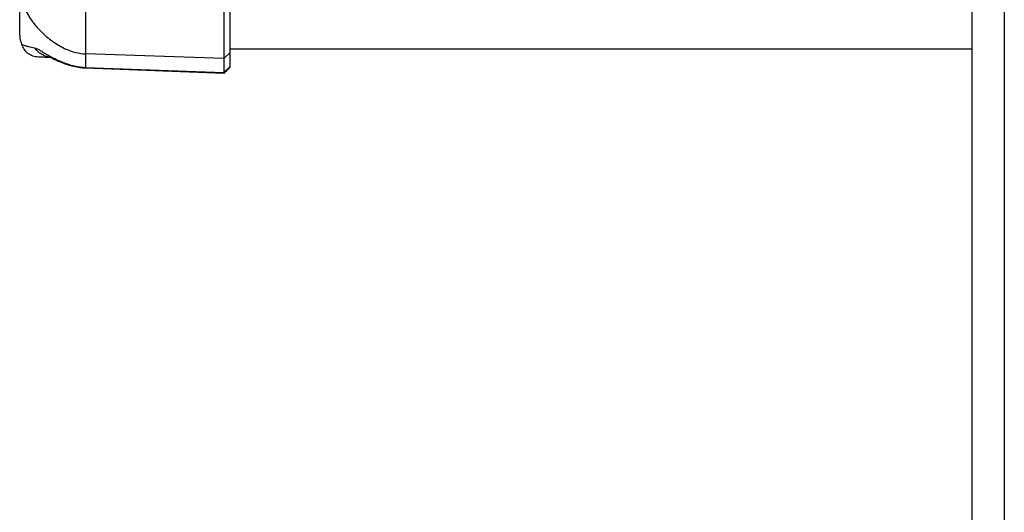
# Model space of a CAD drawing. Units: millimetres. Extents: x -2450 to 2529, y -1003 to 1190.
# Drawn here: x -633 to -329, y -552 to -400 of the extents above; entities that cross this region are included whole.
import ezdxf

# ---------------------------------------------------------------- set-up
doc = ezdxf.new("R2010")
doc.units = ezdxf.units.MM
doc.header["$MEASUREMENT"] = 0
doc.layers.add('LG_PROD', color=7, linetype='Continuous', lineweight=0)

msp = doc.modelspace()

# ---------------------------------------------------------------- linework, layer by layer
at = {"layer": 'LG_PROD', "color": 40, "lineweight": 25, "true_color": 0xffbf00}
for p, q in [((-329.02, 497.25), (-329.02, -992.75)), ((-339.02, 337.77), (-339.02, -992.75)), ((-570.01, -344.04), (-570.01, -411.74)), ((-568.02, -409.87), (-568.02, -345)), ((-570.01, -411.74), (-612.65, -410.3)), ((-612.65, -410.3), (-612.65, -414.47)), ((-568.02, -409.87), (-570.01, -411.74)), ((-568.02, -408.75), (-339.02, -408.75)), ((-568.02, -414.15), (-568.02, -409.87)), ((-570.01, -411.74), (-570.01, -416.04)), ((-612.67, -414.62), (-612.65, -414.47)), ((-570.02, -416.29), (-612.67, -414.72)), ((-612.65, -414.47), (-570.01, -416.04)), ((-570.01, -416.04), (-570.02, -416.19)), ((-568.02, -414.15), (-570.01, -416.04))]:
    msp.add_line(p, q, dxfattribs=at)
for points, knots in [([(-612.65, -388.58), (-612.65, -390.31), (-612.65, -392.03), (-612.65, -393.65), (-612.65, -395.27), (-612.65, -396.78), (-612.65, -398.2), (-612.65, -399.62), (-612.65, -400.96), (-612.65, -402.18), (-612.65, -403.41), (-612.65, -404.53), (-612.65, -405.55), (-612.65, -406.57), (-612.65, -407.49), (-612.65, -408.27), (-612.65, -409.04), (-612.65, -409.67), (-612.65, -410.3)], [0, 0, 0, 0, 1, 1, 1, 2, 2, 2, 3, 3, 3, 4, 4, 4, 5, 5, 5, 6, 6, 6, 6]), ([(-633.02, -389.86), (-632.94, -390.85), (-632.86, -391.84), (-632.66, -392.8), (-632.42, -393.98), (-631.99, -395.12), (-631.48, -396.23), (-630.88, -397.51), (-630.17, -398.73), (-629.36, -399.89), (-628.48, -401.14), (-627.49, -402.32), (-626.4, -403.41), (-625.31, -404.51), (-624.13, -405.51), (-622.87, -406.41), (-621.7, -407.23), (-620.46, -407.96), (-619.16, -408.58), (-618.05, -409.12), (-616.88, -409.57), (-615.67, -409.85), (-614.68, -410.08), (-613.67, -410.19), (-612.65, -410.3)], [0, 0, 0, 0, 1, 1, 1, 2, 2, 2, 3, 3, 3, 4, 4, 4, 5, 5, 5, 6, 6, 6, 7, 7, 7, 8, 8, 8, 8]), ([(-633.02, -403.21), (-633.02, -403.11), (-633.02, -403), (-633.02, -402.67), (-633.02, -402.34), (-633.02, -401.79), (-633.02, -401.06), (-633.02, -400.34), (-633.02, -399.44), (-633.02, -398.38), (-633.02, -397.32), (-633.02, -396.1), (-633.02, -394.65), (-633.02, -393.2), (-633.02, -391.53), (-633.02, -389.86)], [0, 0, 0, 0, 1, 1, 1, 2, 2, 2, 3, 3, 3, 4, 4, 4, 5, 5, 5, 5]), ([(-632.36, -407.28), (-632.54, -406.68), (-632.71, -406.08), (-632.82, -405.46), (-632.95, -404.72), (-632.98, -403.97), (-633.02, -403.21)], [0, 0, 0, 0, 1, 1, 1, 2, 2, 2, 2]), ([(-627.26, -411.28), (-627.83, -411.21), (-628.39, -411.14), (-628.92, -410.97), (-629.48, -410.78), (-630, -410.48), (-630.47, -410.12), (-630.95, -409.75), (-631.37, -409.31), (-631.68, -408.82), (-631.98, -408.35), (-632.19, -407.82), (-632.39, -407.29)], [0, 0, 0, 0, 1, 1, 1, 2, 2, 2, 3, 3, 3, 4, 4, 4, 4]), ([(-632.39, -407.29), (-632.38, -407.3), (-632.36, -407.31), (-632.31, -407.34), (-632.25, -407.37), (-632.15, -407.42), (-632, -407.48), (-631.85, -407.55), (-631.64, -407.62), (-631.38, -407.71), (-631.11, -407.8), (-630.77, -407.9), (-630.28, -408.03), (-629.77, -408.15), (-629.09, -408.3), (-628.42, -408.44)], [0, 0, 0, 0, 1, 1, 1, 2, 2, 2, 3, 3, 3, 4, 4, 4, 5, 5, 5, 5]), ([(-628.42, -408.44), (-628.11, -408.53), (-627.8, -408.63), (-627.33, -408.86), (-627.09, -408.98), (-626.81, -409.14), (-626.48, -409.33), (-626.15, -409.53), (-625.76, -409.76), (-625.32, -410.02), (-624.86, -410.3), (-624.34, -410.61), (-623.76, -410.93), (-623.12, -411.28), (-622.41, -411.65), (-621.64, -412.02), (-621.22, -412.22), (-620.78, -412.42), (-620.32, -412.61), (-619.82, -412.82), (-619.29, -413.03), (-618.74, -413.22), (-618.07, -413.45), (-617.38, -413.67), (-616.65, -413.85), (-616.43, -413.91), (-616.21, -413.97), (-615.98, -414.02), (-615.72, -414.08), (-615.45, -414.13), (-615.18, -414.18), (-614.85, -414.24), (-614.52, -414.3), (-614.18, -414.34), (-613.68, -414.4), (-613.16, -414.43), (-612.65, -414.47)], [0, 0, 0, 0, 1, 1, 1, 2, 2, 2, 3, 3, 3, 4, 4, 4, 5, 5, 5, 6, 6, 6, 7, 7, 7, 8, 8, 8, 9, 9, 9, 10, 10, 10, 11, 11, 11, 12, 12, 12, 12]), ([(-623.51, -411.32), (-623.79, -411.29), (-624.06, -411.26), (-624.33, -411.2), (-624.88, -411.08), (-625.4, -410.86), (-625.9, -410.59), (-626.4, -410.33), (-626.88, -410.02), (-627.3, -409.65), (-627.71, -409.28), (-628.06, -408.86), (-628.42, -408.44)], [0, 0, 0, 0, 1, 1, 1, 2, 2, 2, 3, 3, 3, 4, 4, 4, 4]), ([(-623.53, -411.41), (-623.7, -411.41), (-623.87, -411.4), (-624.02, -411.39), (-624.48, -411.38), (-624.81, -411.37), (-625.12, -411.36), (-625.45, -411.34), (-625.74, -411.33), (-625.98, -411.33), (-626.25, -411.32), (-626.46, -411.31), (-626.63, -411.3), (-626.77, -411.3), (-626.89, -411.29), (-626.98, -411.29), (-627.08, -411.29), (-627.15, -411.29), (-627.19, -411.28), (-627.24, -411.28), (-627.25, -411.28), (-627.26, -411.28)], [0, 0, 0, 0, 1, 1, 1, 2, 2, 2, 3, 3, 3, 4, 4, 4, 5, 5, 5, 6, 6, 6, 7, 7, 7, 7]), ([(-612.67, -414.71), (-613, -414.7), (-613.32, -414.68), (-613.65, -414.65), (-613.88, -414.63), (-614.11, -414.6), (-614.34, -414.57), (-614.53, -414.54), (-614.72, -414.51), (-614.91, -414.48), (-615.57, -414.37), (-616.21, -414.23), (-616.81, -414.07), (-617.28, -413.95), (-617.74, -413.81), (-618.17, -413.67), (-618.66, -413.51), (-619.13, -413.35), (-619.57, -413.18), (-619.94, -413.04), (-620.3, -412.89), (-620.64, -412.75), (-621.19, -412.52), (-621.69, -412.29), (-622.13, -412.09), (-622.45, -411.93), (-622.74, -411.79), (-622.98, -411.67), (-623.2, -411.57), (-623.37, -411.48), (-623.51, -411.42), (-623.7, -411.33), (-623.83, -411.27), (-623.87, -411.25), (-623.91, -411.24), (-623.9, -411.24), (-623.89, -411.25)], [0, 0, 0, 0, 1, 1, 1, 2, 2, 2, 3, 3, 3, 4, 4, 4, 5, 5, 5, 6, 6, 6, 7, 7, 7, 8, 8, 8, 9, 9, 9, 10, 10, 10, 11, 11, 11, 12, 12, 12, 12]), ([(-568.02, -414.36), (-568.35, -414.68), (-568.68, -415), (-569.02, -415.32), (-569.35, -415.64), (-569.68, -415.96), (-570.02, -416.29)], [0, 0, 0, 0, 1, 1, 1, 2, 2, 2, 2]), ([(-568.02, -414.36), (-568.35, -414.68), (-568.68, -415), (-569.02, -415.32), (-569.35, -415.64), (-569.68, -415.96), (-570.02, -416.29)], [0, 0, 0, 0, 1, 1, 1, 2, 2, 2, 2])]:
    msp.add_open_spline(points, degree=3, knots=knots, dxfattribs=at)

doc.saveas('drawing.dxf')
